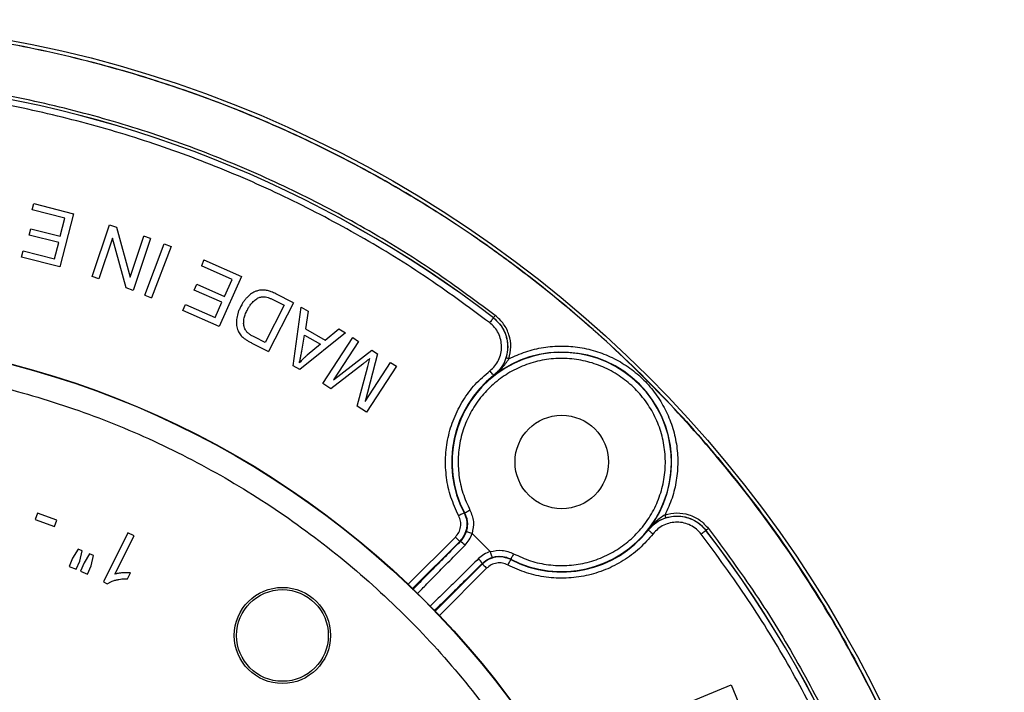
# Model space of a CAD drawing. Units: millimetres. Extents: x 5 to 292, y 5 to 415.
# Drawn here: x 91 to 132, y 193 to 221 of the extents above; entities that cross this region are included whole.
import ezdxf

# ---------------------------------------------------------------- set-up
doc = ezdxf.new("R2010")
doc.units = ezdxf.units.MM

msp = doc.modelspace()

# ---------------------------------------------------------------- linework, layer by layer
at = {"color": 7, "linetype": 'Continuous', "lineweight": 25}
for p, q in [((91.8374, 212.706), (91.9027, 212.9633)), ((93.1763, 212.3662), (91.8374, 212.706)), ((91.9027, 212.9633), (93.5302, 212.5503)), ((93.5302, 212.5503), (92.9767, 210.3694)), ((92.9879, 211.6238), (93.1763, 212.3662)), ((91.7165, 211.6742), (91.7814, 211.93)), ((91.7814, 211.93), (92.9879, 211.6238)), ((94.2964, 209.9648), (95.0119, 212.098)), ((95.0119, 212.098), (95.3015, 212.0009)), ((95.3015, 212.0009), (95.8597, 209.9488)), ((92.9229, 211.368), (91.7165, 211.6742)), ((95.1288, 211.5489), (94.5671, 209.874)), ((95.6875, 209.4982), (95.1288, 211.5489)), ((95.8597, 209.9488), (96.4219, 211.6251)), ((96.6926, 211.5343), (95.9771, 209.4011)), ((96.6926, 211.5343), (96.4219, 211.6251)), ((92.7534, 210.7), (92.9229, 211.368)), ((96.4611, 209.2045), (97.2563, 211.3093)), ((97.5349, 211.2041), (96.7396, 209.0993)), ((97.2563, 211.3093), (97.5349, 211.2041)), ((91.3998, 210.7696), (91.4651, 211.027)), ((92.9767, 210.3694), (91.3998, 210.7696)), ((91.4651, 211.027), (92.7534, 210.7)), ((98.8896, 210.6551), (98.7819, 210.4124)), ((98.8896, 210.6551), (100.4245, 209.9744)), ((100.0446, 209.8524), (98.7819, 210.4124)), ((94.5671, 209.874), (94.2964, 209.9648)), ((100.4245, 209.9744), (99.5123, 207.9176)), ((99.7342, 209.1523), (100.0446, 209.8524)), ((95.9771, 209.4011), (95.6875, 209.4982)), ((98.4893, 209.4156), (98.5963, 209.6569)), ((99.6272, 208.911), (98.4893, 209.4156)), ((98.5963, 209.6569), (99.7342, 209.1523)), ((96.4611, 209.2045), (96.7396, 209.0993)), ((102.5618, 208.8928), (101.838, 209.2607)), ((98.0251, 208.5771), (98.1328, 208.8198)), ((98.1328, 208.8198), (99.3478, 208.281)), ((99.3478, 208.281), (99.6272, 208.911)), ((102.176, 208.7911), (101.3972, 207.2587)), ((102.5618, 208.8928), (101.5423, 206.8871)), ((101.7478, 209.0087), (102.176, 208.7911)), ((102.5448, 206.3046), (102.873, 208.7135)), ((102.873, 208.7135), (103.1667, 208.5438)), ((99.5123, 207.9176), (98.0251, 208.5771)), ((103.1667, 208.5438), (103.053, 207.8225)), ((110.7742, 208.2722), (110.7703, 208.2722)), ((103.053, 207.8225), (103.8677, 207.3518)), ((103.8677, 207.3518), (104.4225, 207.8183)), ((104.4225, 207.8183), (104.6963, 207.6601)), ((101.3972, 207.2587), (100.9758, 207.4728)), ((104.6963, 207.6601), (102.8225, 206.1441)), ((102.9031, 206.9094), (103.0115, 207.5664)), ((103.0115, 207.5664), (103.6719, 207.1848)), ((103.7631, 205.5783), (104.9979, 207.4592)), ((104.9979, 207.4592), (105.2378, 207.3017)), ((100.8514, 207.2382), (101.5423, 206.8871)), ((103.6719, 207.1848), (103.1278, 206.737)), ((105.2378, 207.3017), (104.2043, 205.7275)), ((104.2043, 205.7275), (105.7844, 206.9429)), ((106.0089, 206.7955), (105.5017, 204.8372)), ((105.7844, 206.9429), (106.0089, 206.7955)), ((102.8225, 206.1441), (102.5448, 206.3046)), ((105.4074, 206.3715), (104.0979, 205.3585)), ((105.1834, 204.6459), (105.6125, 206.27)), ((105.5017, 204.8372), (106.5529, 206.4384)), ((106.7928, 206.2808), (105.558, 204.4)), ((106.5529, 206.4384), (106.7928, 206.2808)), ((110.7954, 205.9025), (110.7834, 205.9042)), ((104.0979, 205.3585), (103.7631, 205.5783)), ((105.558, 204.4), (105.1834, 204.6459)), ((92.0468, 200.2514), (91.9529, 199.99)), ((92.8455, 199.9643), (92.0468, 200.2514)), ((109.5688, 200.259), (109.5893, 200.2578)), ((91.9529, 199.99), (92.7516, 199.7029)), ((92.7516, 199.7029), (92.8455, 199.9643)), ((95.7689, 199.4417), (94.7575, 197.4215)), ((95.2279, 197.7439), (96.0159, 199.3181)), ((96.0159, 199.3181), (95.7689, 199.4417)), ((109.8952, 199.4158), (110.6446, 198.6664)), ((117.133, 199.5545), (117.1314, 199.5665)), ((119.501, 199.5453), (119.501, 199.5415)), ((109.4115, 199.0864), (109.3892, 199.0898)), ((93.7289, 198.7692), (93.495, 198.4031)), ((93.8817, 198.7049), (93.7289, 198.7692)), ((93.785, 198.281), (93.8817, 198.7049)), ((94.1944, 198.5733), (93.9646, 198.2054)), ((94.35, 198.5079), (94.1944, 198.5733)), ((94.2546, 198.0834), (94.35, 198.5079)), ((93.495, 198.4031), (93.3521, 198.0635)), ((93.6421, 197.9415), (93.785, 198.281)), ((93.9646, 198.2054), (93.8218, 197.8659)), ((110.3186, 198.1604), (110.3152, 198.1827)), ((111.4867, 198.3605), (111.4879, 198.34)), ((93.3521, 198.0635), (93.6421, 197.9415)), ((93.8218, 197.8659), (94.1118, 197.7439)), ((94.1118, 197.7439), (94.2546, 198.0834)), ((95.7515, 197.5556), (95.871, 197.7944)), ((94.7575, 197.4215), (94.9167, 197.3418)), ((113.1381, 190.1341), (120.5364, 193.1986)), ((120.5364, 193.1986), (125.3204, 181.6492))]:
    msp.add_line(p, q, dxfattribs=at)
at = {"color": 8, "linetype": 'Continuous', "lineweight": 25}
for p, q in [((107.2723, 197.3263), (109.2125, 199.2665)), ((109.3892, 199.0898), (107.4528, 197.1533)), ((108.3822, 196.2239), (110.3186, 198.1604)), ((110.4954, 197.9836), (108.5552, 196.0434))]:
    msp.add_line(p, q, dxfattribs=at)
at = {"color": 7, "linetype": 'Continuous', "lineweight": 25, "flags": 128}
for points in [[(110.7703, 208.2722), (110.767, 208.2678), (110.758, 208.2561), (110.7438, 208.2376), (110.7248, 208.2129), (110.7018, 208.1831), (110.6757, 208.1491), (110.6474, 208.1123), (110.618, 208.074)], [(110.7742, 208.2722), (110.7758, 208.2744), (110.7803, 208.2802), (110.7875, 208.2894), (110.7969, 208.3018), (110.8084, 208.3167), (110.8215, 208.3337), (110.8356, 208.3521), (110.8503, 208.3712)], [(111.4081, 206.5895), (111.3853, 206.5968), (111.3633, 206.6038), (111.3429, 206.6103), (111.325, 206.616), (111.3102, 206.6207), (111.299, 206.6243), (111.2919, 206.6266), (111.2891, 206.6275)], [(110.7834, 205.9042), (110.7799, 205.9085), (110.7708, 205.9201), (110.7564, 205.9385), (110.7372, 205.9629), (110.7139, 205.9926), (110.6874, 206.0263), (110.6587, 206.0627), (110.6289, 206.1007)], [(109.5688, 200.259), (109.5639, 200.2565), (109.5509, 200.2497), (109.5301, 200.2389), (109.5026, 200.2245), (109.4691, 200.207), (109.4311, 200.1872), (109.39, 200.1658), (109.3472, 200.1435)], [(109.5893, 200.2578), (109.5942, 200.2604), (109.6073, 200.2672), (109.628, 200.2781), (109.6555, 200.2925), (109.6889, 200.31), (109.7269, 200.3299), (109.768, 200.3515), (109.8107, 200.3739)], [(109.8952, 199.4158), (109.8494, 199.4303), (109.8052, 199.4443), (109.7644, 199.4573), (109.7285, 199.4686), (109.6989, 199.478), (109.6766, 199.4851), (109.6624, 199.4896), (109.657, 199.4913)], [(117.133, 199.5545), (117.1374, 199.5511), (117.149, 199.542), (117.1673, 199.5276), (117.1918, 199.5083), (117.2214, 199.485), (117.2551, 199.4585), (117.2916, 199.4298), (117.3295, 199.4)], [(119.501, 199.5415), (119.4967, 199.5381), (119.485, 199.5291), (119.4665, 199.5149), (119.4418, 199.4959), (119.4119, 199.473), (119.3779, 199.4468), (119.3411, 199.4185), (119.3029, 199.3892)], [(119.6001, 199.6215), (119.581, 199.6068), (119.5626, 199.5926), (119.5456, 199.5796), (119.5306, 199.5681), (119.5183, 199.5586), (119.509, 199.5515), (119.5032, 199.547), (119.501, 199.5453)], [(109.3892, 199.0898), (109.3853, 199.0937), (109.3749, 199.1041), (109.3584, 199.1206), (109.3364, 199.1426), (109.3097, 199.1693), (109.2794, 199.1996), (109.2466, 199.2324), (109.2125, 199.2665)], [(110.6446, 198.6664), (110.6592, 198.6205), (110.6732, 198.5764), (110.6861, 198.5356), (110.6975, 198.4997), (110.7069, 198.47), (110.714, 198.4477), (110.7185, 198.4336), (110.7202, 198.4281)], [(111.6027, 198.5819), (111.5803, 198.5391), (111.5588, 198.498), (111.5389, 198.4601), (111.5214, 198.4267), (111.5069, 198.3991), (111.4961, 198.3784), (111.4892, 198.3654), (111.4867, 198.3605)], [(110.3186, 198.1604), (110.3225, 198.1565), (110.333, 198.1461), (110.3495, 198.1295), (110.3715, 198.1075), (110.3981, 198.0809), (110.4284, 198.0506), (110.4613, 198.0178), (110.4954, 197.9836)], [(111.3723, 198.1183), (111.3946, 198.1611), (111.4161, 198.2023), (111.4359, 198.2403), (111.4533, 198.2737), (111.4677, 198.3013), (111.4785, 198.322), (111.4853, 198.3351), (111.4879, 198.34)]]:
    msp.add_lwpolyline(points, dxfattribs=at)
at = {"color": 7, "linetype": 'Continuous', "lineweight": 25}
for centre, radius in [((81.7586, 170.5298), 49.9913), ((81.7586, 170.5298), 37), ((81.7586, 170.5298), 36.9866), ((113.5784, 202.3496), 1.9183), ((102.1101, 195.2243), 1.975), ((102.1101, 195.2243), 1.8833)]:
    msp.add_circle(centre, radius, dxfattribs=at)
for centre, radius, start, end in [((81.7586, 170.5298), 47.6066, 52.4477, 84.42669), ((81.7586, 170.5298), 47.6043, 52.45137, 84.42395), ((113.5784, 202.3496), 4.5043, 242.32857, 207.67143), ((113.5784, 202.3496), 4.5132, 321.92794, 128.07206), ((113.5784, 202.3496), 4.5219, 128.17904, 207.53699), ((113.5784, 202.3496), 4.5219, 242.46301, 321.82096), ((81.7586, 170.5298), 47.6066, 5.57331, 37.5523), ((81.7586, 170.5298), 47.6043, 5.57605, 37.54863), ((109.1311, 198.536), 0.6177, 39.50617, 62.99578), ((109.7649, 197.9022), 0.6177, 27.0042, 50.49368)]:
    msp.add_arc(centre, radius, start, end, dxfattribs=at)
for points, knots in [([(31.9086, 170.5298), (31.9382, 171.8349), (31.9975, 174.445), (32.4754, 178.3361), (33.2352, 182.179), (34.3, 185.9501), (35.6558, 189.6262), (37.2963, 193.1845), (39.2108, 196.6031), (41.3877, 199.861), (43.8134, 202.9381), (46.4731, 205.8153), (49.3504, 208.475), (52.4274, 210.9008), (55.6853, 213.0776), (59.1039, 214.9922), (62.6623, 216.6326), (66.3383, 217.9887), (70.1094, 219.0523), (73.9524, 219.8167), (77.8434, 220.2772), (81.7586, 220.4311), (85.6739, 220.2772), (89.5649, 219.8167), (93.4079, 219.0523), (97.179, 217.9887), (100.855, 216.6326), (104.4133, 214.9922), (107.832, 213.0776), (111.0899, 210.9008), (114.1669, 208.475), (117.0442, 205.8153), (119.7039, 202.9381), (122.1296, 199.861), (124.3065, 196.6031), (126.221, 193.1845), (127.8615, 189.6262), (129.2173, 185.9501), (130.2821, 182.179), (131.0419, 178.3361), (131.5198, 174.445), (131.579, 171.8349), (131.6086, 170.5298)], [0, 0, 0, 0, 0.025, 0.05, 0.075, 0.1, 0.125, 0.15, 0.175, 0.2, 0.225, 0.25, 0.275, 0.3, 0.325, 0.35, 0.375, 0.4, 0.425, 0.45, 0.475, 0.5, 0.525, 0.55, 0.575, 0.6, 0.625, 0.65, 0.675, 0.7, 0.725, 0.75, 0.775, 0.8, 0.825, 0.85, 0.875, 0.9, 0.925, 0.95, 0.975, 1, 1, 1, 1]), ([(131.5999, 170.5298), (131.5703, 171.8346), (131.5111, 174.4443), (131.0332, 178.3347), (130.2736, 182.177), (129.209, 185.9474), (127.8534, 189.6228), (126.2132, 193.1805), (124.299, 196.5986), (122.1226, 199.8559), (119.6972, 202.9324), (117.038, 205.8091), (114.1613, 208.4684), (111.0847, 210.8937), (107.8274, 213.0702), (104.4094, 214.9844), (100.8517, 216.6245), (97.1763, 217.9804), (93.4058, 219.0438), (89.5636, 219.8081), (85.6732, 220.2685), (81.7586, 220.4223), (77.8441, 220.2685), (73.9537, 219.8081), (70.1115, 219.0438), (66.341, 217.9804), (62.6656, 216.6245), (59.1079, 214.9844), (55.6899, 213.0702), (52.4325, 210.8937), (49.356, 208.4684), (46.4793, 205.8091), (43.8201, 202.9324), (41.3947, 199.8559), (39.2183, 196.5986), (37.3041, 193.1805), (35.6639, 189.6228), (34.3083, 185.9474), (33.2436, 182.177), (32.484, 178.3347), (32.0062, 174.4443), (31.947, 171.8346), (31.9174, 170.5298)], [0, 0, 0, 0, 0.025, 0.05, 0.075, 0.1, 0.125, 0.15, 0.175, 0.2, 0.225, 0.25, 0.275, 0.3, 0.325, 0.35, 0.375, 0.4, 0.425, 0.45, 0.475, 0.5, 0.525, 0.55, 0.575, 0.6, 0.625, 0.65, 0.675, 0.7, 0.725, 0.75, 0.775, 0.8, 0.825, 0.85, 0.875, 0.9, 0.925, 0.95, 0.975, 1, 1, 1, 1]), ([(110.8503, 208.3712), (109.9563, 209.0303), (108.1691, 210.3479), (105.3216, 212.0811), (102.3702, 213.6258), (99.3149, 214.9564), (96.1755, 216.0738), (92.9654, 216.964), (89.7024, 217.6455), (87.4973, 217.9056), (86.3943, 218.0357)], [0, 0, 0, 0, 0.1250458, 0.2499931, 0.3749944, 0.5, 0.6250159, 0.750007, 0.8749593, 1, 1, 1, 1]), ([(110.618, 208.074), (109.7313, 208.7277), (107.9584, 210.0345), (105.134, 211.7535), (102.2065, 213.2856), (99.176, 214.6054), (96.0619, 215.7137), (92.8779, 216.5967), (89.6413, 217.2729), (87.454, 217.5309), (86.3599, 217.66)], [0, 0, 0, 0, 0.1250405, 0.249993, 0.374984, 0.5, 0.6250055, 0.7500069, 0.8749542, 1, 1, 1, 1]), ([(101.4992, 209.3907), (101.473, 209.3962), (101.4205, 209.4074), (101.3234, 209.4186), (101.2527, 209.4144), (101.2089, 209.4117)], [0, 0, 0, 0, 0.2752219, 0.5505068, 1, 1, 1, 1]), ([(100.6474, 209.0997), (100.6186, 209.0676), (100.5612, 209.0035), (100.4728, 208.8779), (100.4202, 208.7809), (100.3882, 208.7218)], [0, 0, 0, 0, 0.2808497, 0.5615844, 1, 1, 1, 1]), ([(100.9333, 209.3224), (100.9032, 209.3054), (100.8431, 209.2713), (100.7465, 209.1973), (100.6846, 209.1364), (100.6474, 209.0997)], [0, 0, 0, 0, 0.2848053, 0.5693802, 1, 1, 1, 1]), ([(100.9099, 208.9387), (100.933, 208.9603), (100.9791, 209.0035), (101.0684, 209.0692), (101.1413, 209.0994), (101.185, 209.1174)], [0, 0, 0, 0, 0.2866203, 0.5734565, 1, 1, 1, 1]), ([(101.2089, 209.4117), (101.1825, 209.4076), (101.1297, 209.3993), (101.0366, 209.371), (100.9729, 209.341), (100.9333, 209.3224)], [0, 0, 0, 0, 0.2750451, 0.5499432, 1, 1, 1, 1]), ([(101.185, 209.1174), (101.2065, 209.1232), (101.2496, 209.1348), (101.3286, 209.14), (101.3846, 209.1335), (101.4184, 209.1296)], [0, 0, 0, 0, 0.28367249, 0.56704056, 1, 1, 1, 1]), ([(101.4184, 209.1296), (101.4546, 209.1217), (101.5299, 209.1053), (101.6393, 209.0616), (101.7115, 209.0264), (101.7478, 209.0087)], [0, 0, 0, 0, 0.315114, 0.6563505, 1, 1, 1, 1]), ([(101.838, 209.2607), (101.8076, 209.2756), (101.747, 209.3053), (101.6351, 209.3523), (101.5509, 209.3761), (101.4992, 209.3907)], [0, 0, 0, 0, 0.2787391, 0.5575184, 1, 1, 1, 1]), ([(100.3882, 208.7218), (100.3666, 208.6768), (100.3235, 208.5867), (100.2615, 208.4157), (100.2393, 208.2858), (100.2256, 208.2054)], [0, 0, 0, 0, 0.275331, 0.5507352, 1, 1, 1, 1]), ([(100.6598, 208.5786), (100.6798, 208.6163), (100.7198, 208.6915), (100.7989, 208.8156), (100.8687, 208.893), (100.9099, 208.9387)], [0, 0, 0, 0, 0.2905149, 0.5811243, 1, 1, 1, 1]), ([(100.2256, 208.2054), (100.2223, 208.1636), (100.2158, 208.0801), (100.2274, 207.922), (100.2648, 207.8121), (100.2886, 207.742)], [0, 0, 0, 0, 0.2658711, 0.5318519, 1, 1, 1, 1]), ([(100.5183, 208.0428), (100.5194, 208.1024), (100.5216, 208.2251), (100.5781, 208.4053), (100.6323, 208.5204), (100.6598, 208.5786)], [0, 0, 0, 0, 0.3176812, 0.6549355, 1, 1, 1, 1]), ([(110.7703, 208.2722), (110.8619, 208.1909), (111.0424, 208.0307), (111.2257, 207.7247), (111.3325, 207.4079), (111.3665, 207.0913), (111.336, 206.7744), (111.2326, 206.4565), (111.0526, 206.1485), (110.874, 205.9864), (110.7834, 205.9042)], [0, 0, 0, 0, 0.1341476, 0.2645502, 0.387398, 0.500025, 0.6126854, 0.7355383, 0.8659125, 1, 1, 1, 1]), ([(110.7742, 208.2722), (110.8872, 208.1679), (111.1131, 207.9595), (111.3108, 207.5371), (111.3892, 207.0774), (111.3224, 206.7775), (111.2891, 206.6275)], [0, 0, 0, 0, 0.2500841, 0.5001393, 0.7500594, 1, 1, 1, 1]), ([(111.4081, 206.5895), (111.4445, 206.752), (111.5173, 207.077), (111.4323, 207.5752), (111.218, 208.033), (110.9729, 208.2585), (110.8503, 208.3712)], [0, 0, 0, 0, 0.2499981, 0.4999978, 0.7499984, 1, 1, 1, 1]), ([(100.6533, 207.6886), (100.6306, 207.7181), (100.5699, 207.797), (100.5312, 207.9233), (100.5214, 208.0138), (100.5183, 208.0428)], [0, 0, 0, 0, 0.2892017, 0.7725295, 1, 1, 1, 1]), ([(110.6289, 206.1007), (110.6997, 206.1641), (110.8412, 206.2909), (110.9912, 206.5361), (111.0863, 206.8053), (111.1169, 207.09), (111.0831, 207.3743), (110.9852, 207.6424), (110.8326, 207.886), (110.6896, 208.0112), (110.618, 208.074)], [0, 0, 0, 0, 0.1251372, 0.2499909, 0.3749784, 0.4999754, 0.6249733, 0.7499487, 0.8746893, 1, 1, 1, 1]), ([(100.2886, 207.742), (100.3027, 207.7119), (100.331, 207.6517), (100.4015, 207.5496), (100.4674, 207.4877), (100.509, 207.4486)], [0, 0, 0, 0, 0.2692673, 0.5385023, 1, 1, 1, 1]), ([(100.509, 207.4486), (100.544, 207.4221), (100.6149, 207.3683), (100.7312, 207.3009), (100.8113, 207.2592), (100.8514, 207.2382)], [0, 0, 0, 0, 0.3268904, 0.6629382, 1, 1, 1, 1]), ([(100.9758, 207.4728), (100.9368, 207.4934), (100.8602, 207.5339), (100.7485, 207.6012), (100.6852, 207.6593), (100.6533, 207.6886)], [0, 0, 0, 0, 0.339997, 0.6673387, 1, 1, 1, 1]), ([(111.4081, 206.5895), (111.6358, 206.6934), (112.0907, 206.9011), (112.8245, 207.0709), (113.5727, 207.1335), (114.3221, 207.0738), (115.0534, 206.9001), (115.7476, 206.6118), (116.3892, 206.2202), (116.9601, 205.7314), (117.449, 205.1604), (117.8406, 204.5189), (118.1289, 203.8246), (118.3026, 203.0935), (118.3623, 202.3439), (118.2998, 201.5958), (118.13, 200.8619), (117.9223, 200.407), (117.8184, 200.1792)], [0, 0, 0, 0, 0.0625541, 0.1250023, 0.1874871, 0.2499992, 0.3124883, 0.3749995, 0.4374895, 0.4999998, 0.5624872, 0.625, 0.6874884, 0.7500004, 0.8124895, 0.8749974, 0.9374342, 1, 1, 1, 1]), ([(102.8079, 206.4256), (102.8197, 206.4747), (102.8433, 206.573), (102.8736, 206.7347), (102.8925, 206.847), (102.9031, 206.9094)], [0, 0, 0, 0, 0.3074002, 0.6147106, 1, 1, 1, 1]), ([(103.1278, 206.737), (103.0992, 206.7126), (103.0419, 206.6638), (102.9332, 206.5618), (102.8578, 206.4798), (102.8079, 206.4256)], [0, 0, 0, 0, 0.25268952, 0.50537127, 1, 1, 1, 1]), ([(105.7054, 206.6073), (105.6728, 206.5806), (105.6074, 206.5271), (105.5076, 206.449), (105.4408, 206.3974), (105.4074, 206.3715)], [0, 0, 0, 0, 0.3333741, 0.6666753, 1, 1, 1, 1]), ([(105.6125, 206.27), (105.6226, 206.3078), (105.6426, 206.3831), (105.6737, 206.4956), (105.6948, 206.5701), (105.7054, 206.6073)], [0, 0, 0, 0, 0.3359792, 0.6679832, 1, 1, 1, 1]), ([(111.6027, 198.5819), (111.8318, 198.4761), (112.2894, 198.265), (113.0333, 198.1094), (113.7894, 198.0777), (114.5403, 198.1825), (115.2607, 198.4176), (115.9284, 198.7763), (116.5222, 199.2472), (117.0236, 199.8156), (117.4168, 200.4635), (117.6894, 201.1706), (117.833, 201.9148), (117.8429, 202.6726), (117.7189, 203.4203), (117.4649, 204.1344), (117.0889, 204.7924), (116.6025, 205.3737), (116.0212, 205.86), (115.3632, 206.2361), (114.6492, 206.4901), (113.9015, 206.6141), (113.1437, 206.6041), (112.3995, 206.4606), (111.6923, 206.1879), (111.0444, 205.7947), (110.4761, 205.2933), (110.0052, 204.6995), (109.6465, 204.0318), (109.4114, 203.3114), (109.3066, 202.5605), (109.3382, 201.8041), (109.4945, 201.0604), (109.7053, 200.6027), (109.8107, 200.3739)], [0, 0, 0, 0, 0.031287, 0.0625049, 0.093752, 0.1250025, 0.1562523, 0.1875023, 0.2187522, 0.2500021, 0.281252, 0.3125019, 0.3437518, 0.3750018, 0.4062517, 0.4375015, 0.4687515, 0.5000014, 0.5312513, 0.5625012, 0.5937511, 0.625001, 0.656251, 0.6875009, 0.7187508, 0.7500007, 0.7812506, 0.8125005, 0.8437504, 0.8750003, 0.9062508, 0.9374979, 0.968757, 1, 1, 1, 1]), ([(111.2891, 206.6275), (111.2862, 206.6187), (111.2612, 206.5417), (111.198, 206.3933), (111.0501, 206.1397), (110.8973, 205.9974), (110.7954, 205.9025)], [0, 0, 0, 0, 0.0285075, 0.2500926, 0.5003087, 1, 1, 1, 1]), ([(110.7954, 205.9025), (110.911, 205.9993), (111.1417, 206.1923), (111.3194, 206.4573), (111.4081, 206.5895)], [0, 0, 0, 0, 0.5010836, 1, 1, 1, 1]), ([(45.938, 167.0761), (45.8581, 168.2522), (45.6983, 170.603), (45.8992, 174.1375), (46.42, 177.6343), (47.288, 181.0639), (48.4861, 184.3919), (50.0052, 187.5865), (51.8299, 190.6167), (53.9429, 193.4535), (56.3237, 196.0695), (58.9495, 198.4396), (61.795, 200.5409), (64.8328, 202.3532), (68.0335, 203.859), (71.3664, 205.0438), (74.7994, 205.8962), (78.2994, 206.408), (81.8328, 206.5743), (85.3654, 206.3935), (88.8633, 205.8673), (92.2928, 205.0007), (95.6208, 203.8022), (98.8153, 202.2833), (101.8456, 200.4585), (104.6824, 198.3456), (107.2984, 195.9647), (109.6685, 193.3389), (111.7698, 190.4934), (113.5817, 187.4556), (115.0889, 184.2551), (116.2682, 180.9222), (117.1407, 177.4912), (117.433, 175.1531), (117.5793, 173.9834)], [0, 0, 0, 0, 0.0312654, 0.0625005, 0.09375, 0.1250002, 0.1562501, 0.1875002, 0.2187501, 0.2500001, 0.2812501, 0.3125001, 0.3437501, 0.3750001, 0.40625, 0.4375, 0.46875, 0.5, 0.53125, 0.5625, 0.5937499, 0.6249999, 0.6562499, 0.6874999, 0.7187499, 0.7499999, 0.7812499, 0.8124998, 0.8437498, 0.8749998, 0.90625, 0.9374995, 0.9687334, 1, 1, 1, 1]), ([(109.3472, 200.1435), (109.2321, 200.394), (109.002, 200.8951), (108.8274, 201.708), (108.7859, 202.5354), (108.8902, 203.3583), (109.1335, 204.1512), (109.5117, 204.8883), (110.0051, 205.5575), (110.421, 205.9196), (110.6289, 206.1007)], [0, 0, 0, 0, 0.1249737, 0.2500072, 0.3749993, 0.5000004, 0.6250013, 0.7499934, 0.875027, 1, 1, 1, 1]), ([(109.2125, 199.2665), (109.2633, 199.3276), (109.365, 199.4499), (109.4345, 199.6812), (109.4377, 199.9227), (109.3773, 200.0699), (109.3472, 200.1435)], [0, 0, 0, 0, 0.24996284, 0.49997292, 0.75001931, 1, 1, 1, 1]), ([(109.5688, 200.259), (109.6082, 200.1636), (109.689, 199.9676), (109.686, 199.6426), (109.5913, 199.3316), (109.4554, 199.169), (109.3892, 199.0898)], [0, 0, 0, 0, 0.2436557, 0.5000252, 0.756381, 1, 1, 1, 1]), ([(109.5893, 200.2578), (109.6166, 200.1977), (109.6711, 200.0776), (109.7048, 199.8817), (109.7056, 199.683), (109.6732, 199.5552), (109.657, 199.4913)], [0, 0, 0, 0, 0.250078, 0.5001439, 0.7501638, 1, 1, 1, 1]), ([(109.8107, 200.3739), (109.8727, 200.2184), (109.9968, 199.9075), (109.9291, 199.5797), (109.8952, 199.4158)], [0, 0, 0, 0, 0.5000451, 1, 1, 1, 1]), ([(117.8184, 200.1792), (117.6862, 200.0906), (117.4212, 199.9129), (117.2281, 199.6821), (117.1314, 199.5665)], [0, 0, 0, 0, 0.49893306, 1, 1, 1, 1]), ([(117.133, 199.5545), (117.2153, 199.6451), (117.3775, 199.8239), (117.6855, 200.0039), (118.0035, 200.1071), (118.3204, 200.1377), (118.6369, 200.1036), (118.9537, 199.9968), (119.2597, 199.8134), (119.4198, 199.633), (119.501, 199.5415)], [0, 0, 0, 0, 0.1341431, 0.2645456, 0.3873959, 0.5000249, 0.612683, 0.735534, 0.8659081, 1, 1, 1, 1]), ([(117.8184, 200.1792), (117.9809, 200.2156), (118.3059, 200.2884), (118.8041, 200.2034), (119.2618, 199.9891), (119.4873, 199.744), (119.6001, 199.6215)], [0, 0, 0, 0, 0.2499992, 0.4999971, 0.749998, 1, 1, 1, 1]), ([(117.8563, 200.0602), (117.8557, 200.0621), (117.8548, 200.0651), (117.85, 200.0802), (117.8451, 200.0956), (117.839, 200.1145), (117.8303, 200.1418), (117.8231, 200.1645), (117.8184, 200.1792)], [0, 0, 0, 0, 0.2398261, 0.3685962, 0.4999978, 0.6314022, 0.7601691, 1, 1, 1, 1]), ([(117.8563, 200.0602), (118.0064, 200.0936), (118.3065, 200.1605), (118.7662, 200.0819), (119.1885, 199.8841), (119.3968, 199.6582), (119.501, 199.5453)], [0, 0, 0, 0, 0.2500801, 0.5001236, 0.7500479, 1, 1, 1, 1]), ([(117.1314, 199.5665), (117.1317, 199.5669), (117.1349, 199.5709), (117.1464, 199.5852), (117.2348, 199.6907), (117.3876, 199.8296), (117.628, 199.9755), (117.7802, 200.032), (117.8563, 200.0602)], [0, 0, 0, 0, 0.0018588, 0.0184714, 0.066377, 0.5000236, 0.749852, 1, 1, 1, 1]), ([(119.3029, 199.3892), (119.2402, 199.4607), (119.115, 199.6036), (118.8714, 199.7563), (118.6033, 199.8543), (118.319, 199.8881), (118.0343, 199.8574), (117.7652, 199.7624), (117.5199, 199.6125), (117.3931, 199.4709), (117.3295, 199.4)], [0, 0, 0, 0, 0.1251369, 0.2499915, 0.3749787, 0.4999753, 0.6249737, 0.7499479, 0.8746896, 1, 1, 1, 1]), ([(109.657, 199.4913), (109.628, 199.4164), (109.5699, 199.2664), (109.4644, 199.1464), (109.4115, 199.0864)], [0, 0, 0, 0, 0.49931271, 1, 1, 1, 1]), ([(109.6076, 198.929), (109.6707, 199.0007), (109.7971, 199.1445), (109.8625, 199.3252), (109.8952, 199.4158)], [0, 0, 0, 0, 0.499127, 1, 1, 1, 1]), ([(117.3295, 199.4), (117.1485, 199.1921), (116.7863, 198.7762), (116.1172, 198.2828), (115.3801, 197.9047), (114.5871, 197.6613), (113.7642, 197.557), (112.9368, 197.5986), (112.124, 197.7731), (111.6228, 198.0033), (111.3723, 198.1183)], [0, 0, 0, 0, 0.12497303, 0.25000635, 0.37499857, 0.49999959, 0.62500061, 0.74999294, 0.87502625, 1, 1, 1, 1]), ([(128.8889, 175.1311), (128.7598, 176.2251), (128.5017, 178.4124), (127.8256, 181.6489), (126.9426, 184.8329), (125.8343, 187.947), (124.5145, 190.9775), (122.9824, 193.905), (121.2634, 196.7295), (119.9565, 198.5024), (119.3029, 199.3892)], [0, 0, 0, 0, 0.12504053, 0.24999304, 0.37498404, 0.50000002, 0.62500555, 0.75000696, 0.87495426, 1, 1, 1, 1]), ([(119.6001, 199.6215), (120.2591, 198.7275), (121.5768, 196.9403), (123.3099, 194.0929), (124.8546, 191.1415), (126.1852, 188.0863), (127.3026, 184.9467), (128.1928, 181.7367), (128.8744, 178.4736), (129.1345, 176.2685), (129.2646, 175.1654)], [0, 0, 0, 0, 0.1250406, 0.249993, 0.3749841, 0.5, 0.6250056, 0.7500069, 0.8749543, 1, 1, 1, 1]), ([(110.6446, 198.6664), (110.5542, 198.6337), (110.3734, 198.5683), (110.2296, 198.4419), (110.1578, 198.3788)], [0, 0, 0, 0, 0.5005333, 1, 1, 1, 1]), ([(110.6446, 198.6664), (110.8086, 198.7002), (111.1364, 198.7679), (111.4473, 198.6439), (111.6027, 198.5819)], [0, 0, 0, 0, 0.5000575, 1, 1, 1, 1]), ([(110.3152, 198.1827), (110.3753, 198.2355), (110.4953, 198.3411), (110.6453, 198.3991), (110.7202, 198.4281)], [0, 0, 0, 0, 0.50069972, 1, 1, 1, 1]), ([(111.4879, 198.34), (111.3897, 198.3792), (111.1933, 198.4577), (110.8721, 198.4549), (110.5642, 198.362), (110.4006, 198.2277), (110.3186, 198.1604)], [0, 0, 0, 0, 0.2498725, 0.4996951, 0.7495705, 1, 1, 1, 1]), ([(111.3723, 198.1183), (111.2988, 198.1485), (111.1516, 198.2088), (110.9101, 198.2056), (110.6788, 198.1362), (110.5565, 198.0345), (110.4954, 197.9836)], [0, 0, 0, 0, 0.2499628, 0.4999732, 0.7500195, 1, 1, 1, 1]), ([(110.7202, 198.4281), (110.7841, 198.4445), (110.9119, 198.4771), (111.1107, 198.4759), (111.3065, 198.4419), (111.4266, 198.3876), (111.4867, 198.3605)], [0, 0, 0, 0, 0.250068, 0.5001305, 0.7501571, 1, 1, 1, 1]), ([(95.5477, 197.7973), (95.5167, 197.7947), (95.4546, 197.7895), (95.3472, 197.7749), (95.2724, 197.7555), (95.2279, 197.7439)], [0, 0, 0, 0, 0.2875452, 0.5751365, 1, 1, 1, 1]), ([(95.871, 197.7944), (95.8398, 197.7973), (95.7774, 197.8032), (95.6693, 197.8041), (95.5929, 197.7998), (95.5477, 197.7973)], [0, 0, 0, 0, 0.2904687, 0.5808179, 1, 1, 1, 1]), ([(94.9167, 197.3418), (94.949, 197.3634), (95.0133, 197.4065), (95.1329, 197.4594), (95.2204, 197.4858), (95.271, 197.501)], [0, 0, 0, 0, 0.297566, 0.5946627, 1, 1, 1, 1]), ([(95.271, 197.501), (95.3122, 197.511), (95.3947, 197.5312), (95.5551, 197.5539), (95.6746, 197.5549), (95.7515, 197.5556)], [0, 0, 0, 0, 0.2624343, 0.5248404, 1, 1, 1, 1]), ([(105.0085, 172.7714), (104.9136, 173.5306), (104.7238, 175.0482), (104.1575, 177.2749), (103.3927, 179.4384), (102.4137, 181.5154), (101.2383, 183.4877), (99.8738, 185.3341), (98.336, 187.039), (96.6375, 188.5837), (94.7967, 189.9559), (92.8294, 191.1396), (90.7563, 192.1262), (88.5959, 192.9034), (86.3701, 193.4666), (84.0997, 193.8073), (81.8068, 193.9255), (79.5135, 193.8168), (77.2416, 193.4854), (75.0136, 192.9313), (72.85, 192.1631), (70.7729, 191.185), (68.8007, 190.0094), (66.9544, 188.6449), (65.2494, 187.1071), (63.7047, 185.4086), (62.3325, 183.5678), (61.1489, 181.6005), (60.1622, 179.5274), (59.3852, 177.367), (58.8211, 175.1411), (58.4838, 172.8714), (58.3533, 170.5774), (58.4569, 169.0516), (58.5088, 168.2882)], [0, 0, 0, 0, 0.0312672, 0.0624985, 0.0937425, 0.1249996, 0.1562461, 0.1874998, 0.2187475, 0.2499999, 0.2812485, 0.3124999, 0.3437493, 0.3749999, 0.4062495, 0.4375, 0.4687488, 0.5, 0.5312475, 0.5625, 0.5937467, 0.6250001, 0.6562469, 0.6875001, 0.7187477, 0.7500001, 0.7812487, 0.8125002, 0.8437501, 0.8750004, 0.9062537, 0.9375015, 0.9687309, 1, 1, 1, 1])]:
    msp.add_open_spline(points, degree=3, knots=knots, dxfattribs=at)
at = {"color": 8, "linetype": 'Continuous', "lineweight": 25}
for points, knots in [([(109.4115, 199.0864), (109.2053, 198.879), (108.7928, 198.4642), (108.212, 197.8753), (107.7582, 197.4126), (107.5294, 197.1767), (107.4548, 197.0997)], [0, 0, 0, 0, 0.28692982, 0.57397496, 0.86101357, 1, 1, 1, 1]), ([(107.6406, 196.9288), (107.7514, 197.0432), (108.0103, 197.3107), (108.4892, 197.7993), (109.0371, 198.3551), (109.4192, 198.7395), (109.6076, 198.929)], [0, 0, 0, 0, 0.2039194, 0.4765654, 0.7419255, 1, 1, 1, 1]), ([(110.1578, 198.3788), (109.9683, 198.1904), (109.584, 197.8083), (109.0283, 197.2605), (108.5472, 196.789), (108.2864, 196.5365), (108.1787, 196.4323)], [0, 0, 0, 0, 0.2612675, 0.5299142, 0.8059403, 1, 1, 1, 1]), ([(110.3152, 198.1827), (110.1078, 197.9764), (109.693, 197.5639), (109.1043, 196.9833), (108.6479, 196.5355), (108.4175, 196.3121), (108.3462, 196.243)], [0, 0, 0, 0, 0.2899484, 0.5800078, 0.8700736, 1, 1, 1, 1])]:
    msp.add_open_spline(points, degree=3, knots=knots, dxfattribs=at)

doc.saveas('drawing.dxf')
